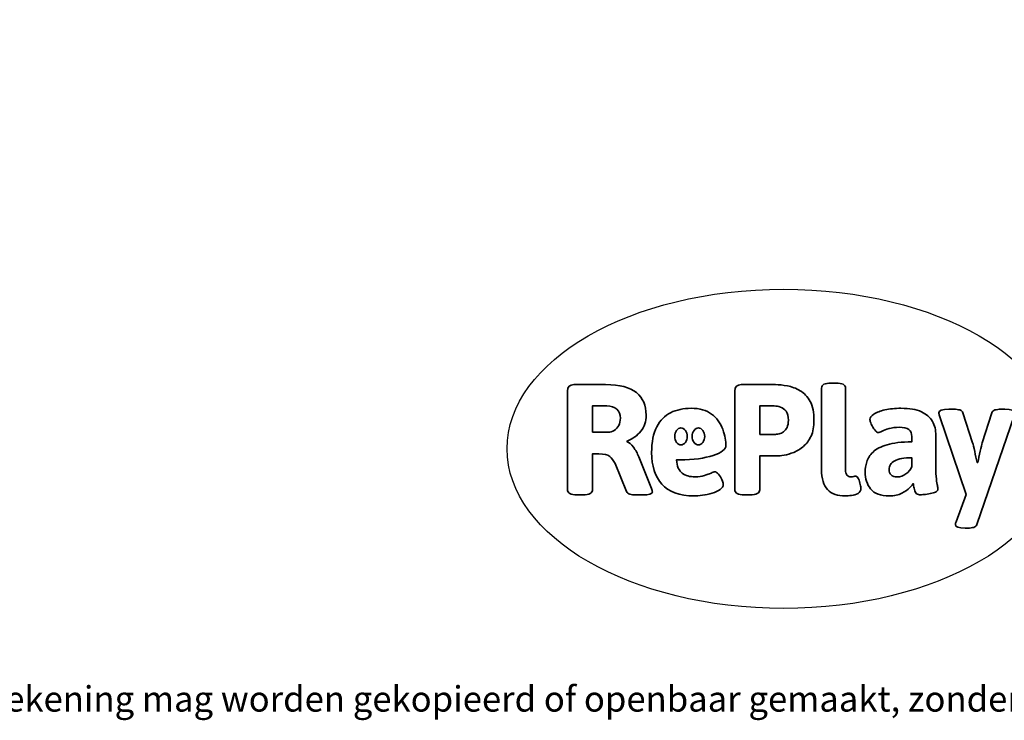
# Model space of a CAD drawing. Units: millimetres. Extents: x -4534 to 416973, y -3372 to 997.
# Drawn here: x -1241 to 2052, y -3372 to -1030 of the extents above; entities that cross this region are included whole.
import ezdxf

# ---------------------------------------------------------------- set-up
doc = ezdxf.new("R2010")
doc.units = ezdxf.units.MM
doc.layers.add('Benaming', color=7, linetype='Continuous', lineweight=20, true_color=0x00a19a)
doc.layers.add('Logo-Copywrite', color=7, linetype='Continuous')
doc.styles.get("Standard").update_dxf_attribs({"font": 'arial.ttf'})
doc.styles.add('VR Benaming txt 140', font='arial.ttf', dxfattribs={"height": 140})

# ---------------------------------------------------------------- blocks, each defined once
blk = doc.blocks.new('onderschrift')
at = {"layer": 'Logo-Copywrite'}
blk.add_ellipse((1314.4, -2464.5), major_axis=(924.9, 0), ratio=0.576701, dxfattribs=at)
at = {"layer": 'Logo-Copywrite', "lineweight": 35}
for points, knots in [([(623.9, -2618.7), (602.2, -2618.7), (591.4, -2612.9), (591.4, -2601.3), (591.4, -2601.3), (591.4, -2271.9), (591.4, -2271.9), (591.4, -2257.5), (598.6, -2250.2), (613.1, -2250.2), (613.1, -2250.2), (719, -2250.2), (719, -2250.2), (766.1, -2250.2), (800.4, -2259.1), (822, -2276.8), (843.5, -2294.6), (854.3, -2319.7), (854.3, -2352.3), (854.3, -2373.3), (848.4, -2391.2), (836.6, -2405.9), (824.8, -2420.5), (809.5, -2431.5), (790.7, -2438.7), (790.7, -2438.7), (790.7, -2440.9), (790.7, -2440.9), (797.6, -2443.4), (804.7, -2449.5), (811.9, -2459.1), (819.1, -2468.7), (825.1, -2479.3), (829.8, -2490.9), (829.8, -2490.9), (872.5, -2597.5), (872.5, -2597.5), (874.3, -2602.3), (875.3, -2605.7), (875.3, -2607.9), (875.3, -2615.1), (864.4, -2618.7), (842.7, -2618.7), (842.7, -2618.7), (820.4, -2618.7), (820.4, -2618.7), (812.4, -2618.7), (805.6, -2617.9), (800, -2616.3), (794.4, -2614.7), (790.7, -2611.7), (788.9, -2607.3), (788.9, -2607.3), (751.1, -2514.2), (751.1, -2514.2), (745.6, -2503.4), (739.6, -2495.2), (732.9, -2489.8), (726.2, -2484.3), (713.9, -2481.6), (696.2, -2481.6), (696.2, -2481.6), (675, -2481.6), (675, -2481.6), (675, -2481.6), (675, -2601.3), (675, -2601.3), (675, -2612.9), (664.1, -2618.7), (642.4, -2618.7), (642.4, -2618.7), (623.9, -2618.7), (623.9, -2618.7)], [0, 0, 0, 0, 1, 1, 1, 2, 2, 2, 3, 3, 3, 4, 4, 4, 5, 5, 5, 6, 6, 6, 7, 7, 7, 8, 8, 8, 9, 9, 9, 10, 10, 10, 11, 11, 11, 12, 12, 12, 13, 13, 13, 14, 14, 14, 15, 15, 15, 16, 16, 16, 17, 17, 17, 18, 18, 18, 19, 19, 19, 20, 20, 20, 21, 21, 21, 22, 22, 22, 23, 23, 23, 24, 24, 24, 24]), ([(1183.3, -2618.7), (1161.6, -2618.7), (1150.7, -2612.9), (1150.7, -2601.3), (1150.7, -2601.3), (1150.7, -2271.9), (1150.7, -2271.9), (1150.7, -2257.5), (1158, -2250.2), (1172.5, -2250.2), (1172.5, -2250.2), (1286.5, -2250.2), (1286.5, -2250.2), (1298.5, -2250.2), (1311.9, -2251.6), (1326.7, -2254.3), (1341.6, -2257), (1355.8, -2262.4), (1369.4, -2270.3), (1383, -2278.3), (1394.1, -2290.2), (1402.8, -2306.2), (1411.5, -2322.1), (1415.8, -2343.1), (1415.8, -2369.2), (1415.8, -2390.2), (1412.6, -2407.8), (1406, -2421.9), (1399.5, -2436), (1391.1, -2447.5), (1380.8, -2456.4), (1370.5, -2465.2), (1359.6, -2471.9), (1348.2, -2476.5), (1336.8, -2481), (1326, -2484.1), (1315.9, -2485.7), (1305.7, -2487.3), (1297.8, -2488.2), (1292, -2488.2), (1292, -2488.2), (1234.4, -2488.2), (1234.4, -2488.2), (1234.4, -2488.2), (1234.4, -2601.3), (1234.4, -2601.3), (1234.4, -2612.9), (1223.5, -2618.7), (1201.8, -2618.7), (1201.8, -2618.7), (1183.3, -2618.7), (1183.3, -2618.7)], [0, 0, 0, 0, 1, 1, 1, 2, 2, 2, 3, 3, 3, 4, 4, 4, 5, 5, 5, 6, 6, 6, 7, 7, 7, 8, 8, 8, 9, 9, 9, 10, 10, 10, 11, 11, 11, 12, 12, 12, 13, 13, 13, 14, 14, 14, 15, 15, 15, 16, 16, 16, 17, 17, 17, 17]), ([(1520.3, -2622), (1507.7, -2622), (1496.3, -2620.3), (1486.4, -2616.8), (1476.4, -2613.4), (1468.1, -2608.1), (1461.4, -2600.8), (1454.7, -2593.6), (1449.6, -2584.4), (1446.2, -2573.4), (1442.7, -2562.3), (1441, -2549.2), (1441, -2534), (1441, -2534), (1441, -2262.1), (1441, -2262.1), (1441, -2250.5), (1451.9, -2244.7), (1473.6, -2244.7), (1473.6, -2244.7), (1488.8, -2244.7), (1488.8, -2244.7), (1510.6, -2244.7), (1521.4, -2250.5), (1521.4, -2262.1), (1521.4, -2262.1), (1521.4, -2535.1), (1521.4, -2535.1), (1521.4, -2543), (1523, -2548.9), (1526, -2552.7), (1529.1, -2556.5), (1534.1, -2558.4), (1541, -2558.4), (1543.5, -2558.4), (1546.2, -2558.1), (1549.1, -2557.3), (1552, -2556.6), (1554.2, -2556.3), (1555.7, -2556.3), (1559.3, -2556.3), (1562.4, -2559.3), (1564.9, -2565.2), (1567.4, -2571.2), (1569.3, -2577.4), (1570.6, -2583.7), (1571.9, -2590), (1572.5, -2593.9), (1572.5, -2595.4), (1572.5, -2603.7), (1569.3, -2609.8), (1563, -2613.6), (1556.6, -2617.4), (1549.4, -2619.7), (1541.3, -2620.6), (1533.1, -2621.5), (1526.1, -2622), (1520.3, -2622)], [0, 0, 0, 0, 1, 1, 1, 2, 2, 2, 3, 3, 3, 4, 4, 4, 5, 5, 5, 6, 6, 6, 7, 7, 7, 8, 8, 8, 9, 9, 9, 10, 10, 10, 11, 11, 11, 12, 12, 12, 13, 13, 13, 14, 14, 14, 15, 15, 15, 16, 16, 16, 17, 17, 17, 18, 18, 18, 19, 19, 19, 19]), ([(675, -2409.4), (675, -2409.4), (726.6, -2409.4), (726.6, -2409.4), (734.2, -2409.4), (741.2, -2407.3), (747.5, -2403.1), (753.9, -2399), (758.9, -2393.4), (762.7, -2386.3), (766.5, -2379.2), (768.4, -2371.4), (768.4, -2362.7), (768.4, -2350), (764.4, -2339.9), (756.2, -2332.5), (748.1, -2325.1), (736.9, -2321.4), (722.8, -2321.4), (722.8, -2321.4), (675, -2321.4), (675, -2321.4), (675, -2321.4), (675, -2409.4), (675, -2409.4)], [0, 0, 0, 0, 1, 1, 1, 2, 2, 2, 3, 3, 3, 4, 4, 4, 5, 5, 5, 6, 6, 6, 7, 7, 7, 8, 8, 8, 8]), ([(1121.4, -2453.6), (1121.4, -2440.4), (1118.3, -2420.7), (1110.5, -2399.5), (1102.7, -2378.3), (1090.3, -2361.3), (1073.3, -2348.5), (1056.3, -2335.6), (1033.5, -2329.2), (1004.8, -2329.2), (979.1, -2329.2), (956.3, -2334.1), (936.4, -2343.9), (916.5, -2353.6), (900.9, -2369.4), (889.7, -2391.1), (878.4, -2412.8), (872.8, -2441.6), (872.8, -2477.5), (872.8, -2521.3), (884.1, -2556.4), (906.8, -2582.6), (929.4, -2608.9), (965.4, -2622), (1014.6, -2622), (1022.2, -2622), (1031.5, -2621.3), (1042.6, -2619.8), (1053.6, -2618.4), (1064.5, -2616), (1075.2, -2612.8), (1085.9, -2609.5), (1094.7, -2605.4), (1101.8, -2600.5), (1108.9, -2595.6), (1112.4, -2589.8), (1112.4, -2582.9), (1112.4, -2579.3), (1110.9, -2574.2), (1107.8, -2567.7), (1104.7, -2561.2), (1101, -2555.2), (1096.6, -2549.7), (1092.3, -2544.3), (1088.1, -2541.6), (1084.2, -2541.6), (1081.6, -2541.6), (1077.4, -2542.9), (1071.4, -2545.7), (1065.4, -2548.4), (1058, -2551.2), (1049.1, -2554.1), (1040.2, -2557), (1030, -2558.4), (1018.4, -2558.4), (1000.7, -2558.4), (986.3, -2554.4), (975.2, -2546.2), (964.2, -2538.1), (957.2, -2523), (955.9, -2501.6), (959.9, -2501.6), (962.3, -2501.6), (967.5, -2501.6), (1057.4, -2501.6), (1121.4, -2478.9), (1121.4, -2453.6)], [0, 0, 0, 0, 1, 1, 1, 2, 2, 2, 3, 3, 3, 4, 4, 4, 5, 5, 5, 6, 6, 6, 7, 7, 7, 8, 8, 8, 9, 9, 9, 10, 10, 10, 11, 11, 11, 12, 12, 12, 13, 13, 13, 14, 14, 14, 15, 15, 15, 16, 16, 16, 17, 17, 17, 18, 18, 18, 19, 19, 19, 20, 20, 20, 21, 21, 21, 22, 22, 22, 22]), ([(1234.4, -2416.4), (1234.4, -2416.4), (1282.7, -2416.4), (1282.7, -2416.4), (1287.8, -2416.4), (1293.1, -2415.8), (1298.8, -2414.5), (1304.4, -2413.3), (1309.5, -2410.9), (1314.2, -2407.5), (1318.9, -2404), (1322.7, -2399.2), (1325.6, -2393.1), (1328.5, -2386.9), (1330, -2379), (1330, -2369.2), (1330, -2356.1), (1327.4, -2346.2), (1322.4, -2339.3), (1317.3, -2332.4), (1311.2, -2327.7), (1303.9, -2325.2), (1296.7, -2322.7), (1289.6, -2321.4), (1282.7, -2321.4), (1282.7, -2321.4), (1234.4, -2321.4), (1234.4, -2321.4), (1234.4, -2321.4), (1234.4, -2416.4), (1234.4, -2416.4)], [0, 0, 0, 0, 1, 1, 1, 2, 2, 2, 3, 3, 3, 4, 4, 4, 5, 5, 5, 6, 6, 6, 7, 7, 7, 8, 8, 8, 9, 9, 9, 10, 10, 10, 10]), ([(1667.5, -2622), (1638.2, -2622), (1617.5, -2614.3), (1605.3, -2598.9), (1593.2, -2583.5), (1587.1, -2564.8), (1587.1, -2542.7), (1587.1, -2531.5), (1588.8, -2520), (1592.3, -2508.2), (1595.7, -2496.4), (1602.7, -2485.5), (1613.2, -2475.3), (1623.7, -2465.2), (1639.4, -2457), (1660.2, -2450.9), (1681, -2444.7), (1708.6, -2441.6), (1743, -2441.6), (1743, -2441.6), (1743, -2423.7), (1743, -2423.7), (1743, -2413.2), (1739.7, -2405.4), (1733, -2400.4), (1726.3, -2395.3), (1715.5, -2392.7), (1700.7, -2392.7), (1687.6, -2392.7), (1676.3, -2394.2), (1666.7, -2397.1), (1657.1, -2400), (1649.3, -2402.9), (1643.4, -2405.8), (1637.4, -2408.7), (1633.3, -2410.1), (1631.1, -2410.1), (1627.5, -2410.1), (1623.4, -2407.3), (1618.9, -2401.7), (1614.4, -2396.1), (1610.6, -2389.8), (1607.5, -2382.7), (1604.4, -2375.6), (1602.9, -2370.3), (1602.9, -2366.7), (1602.9, -2360.5), (1607.3, -2354.5), (1616.2, -2348.7), (1625.1, -2343), (1637.4, -2338.2), (1653.1, -2334.6), (1668.9, -2331), (1686.7, -2329.2), (1706.6, -2329.2), (1735.2, -2329.2), (1758.1, -2333.1), (1775.1, -2340.9), (1792.1, -2348.7), (1804.4, -2359.3), (1812, -2372.9), (1819.6, -2386.5), (1823.4, -2402.2), (1823.4, -2419.9), (1823.4, -2419.9), (1823.4, -2522), (1823.4, -2522), (1823.4, -2540.9), (1824, -2555.3), (1825.1, -2565.2), (1826.1, -2575.2), (1827.2, -2582.6), (1828.3, -2587.5), (1829.4, -2592.4), (1829.9, -2596.8), (1829.9, -2600.8), (1829.9, -2604.1), (1827.5, -2606.8), (1822.6, -2609), (1817.7, -2611.1), (1811.8, -2612.9), (1804.7, -2614.4), (1797.6, -2615.8), (1790.7, -2616.8), (1784, -2617.4), (1777.3, -2617.9), (1772.4, -2618.2), (1769.1, -2618.2), (1763.3, -2618.2), (1759.1, -2616.1), (1756.3, -2611.9), (1753.6, -2607.8), (1751.7, -2602.7), (1750.6, -2596.7), (1749.5, -2590.8), (1748.5, -2585.4), (1747.4, -2580.7), (1746.3, -2582.9), (1742.6, -2587.3), (1736.2, -2594), (1729.9, -2600.7), (1721, -2607.1), (1709.6, -2613), (1698.2, -2619), (1684.2, -2622), (1667.5, -2622)], [0, 0, 0, 0, 1, 1, 1, 2, 2, 2, 3, 3, 3, 4, 4, 4, 5, 5, 5, 6, 6, 6, 7, 7, 7, 8, 8, 8, 9, 9, 9, 10, 10, 10, 11, 11, 11, 12, 12, 12, 13, 13, 13, 14, 14, 14, 15, 15, 15, 16, 16, 16, 17, 17, 17, 18, 18, 18, 19, 19, 19, 20, 20, 20, 21, 21, 21, 22, 22, 22, 23, 23, 23, 24, 24, 24, 25, 25, 25, 26, 26, 26, 27, 27, 27, 28, 28, 28, 29, 29, 29, 30, 30, 30, 31, 31, 31, 32, 32, 32, 33, 33, 33, 34, 34, 34, 35, 35, 35, 35]), ([(1921.2, -2729.6), (1899.4, -2729.6), (1888.6, -2725.7), (1888.6, -2718.1), (1888.6, -2716.7), (1888.8, -2715.2), (1889.1, -2713.5), (1889.5, -2711.9), (1890, -2710.2), (1890.8, -2708.4), (1890.8, -2708.4), (1925.1, -2616.8), (1925.1, -2616.8), (1925.1, -2616.8), (1835.3, -2354.2), (1835.3, -2354.2), (1835, -2352.4), (1834.5, -2350.6), (1834, -2349), (1833.4, -2347.4), (1833.2, -2345.9), (1833.2, -2344.4), (1833.2, -2336.4), (1844.2, -2332.5), (1866.3, -2332.5), (1866.3, -2332.5), (1883.7, -2332.5), (1883.7, -2332.5), (1891.7, -2332.5), (1898.4, -2333.3), (1903.8, -2334.9), (1909.2, -2336.5), (1912.7, -2339.5), (1914.1, -2343.9), (1914.1, -2343.9), (1946.2, -2444.4), (1946.2, -2444.4), (1948, -2450.5), (1950.3, -2460.1), (1953.2, -2473.1), (1956.1, -2486.2), (1958.8, -2498.5), (1961.4, -2510.1), (1961.4, -2510.1), (1963.5, -2510.1), (1963.5, -2510.1), (1966.1, -2498.5), (1968.8, -2486.1), (1971.7, -2472.9), (1974.6, -2459.7), (1976.9, -2450.2), (1978.8, -2444.4), (1978.8, -2444.4), (2010.8, -2343.9), (2010.8, -2343.9), (2012.2, -2339.5), (2015.7, -2336.5), (2021.1, -2334.9), (2026.6, -2333.3), (2033.3, -2332.5), (2041.2, -2332.5), (2041.2, -2332.5), (2054.3, -2332.5), (2054.3, -2332.5), (2076, -2332.5), (2086.9, -2336.4), (2086.9, -2344.4), (2086.9, -2346.9), (2086.3, -2350.2), (2085.2, -2354.2), (2085.2, -2354.2), (1960.8, -2718.1), (1960.8, -2718.1), (1959.4, -2722.5), (1955.9, -2725.5), (1950.5, -2727.1), (1945.1, -2728.7), (1938.4, -2729.6), (1930.4, -2729.6), (1930.4, -2729.6), (1921.2, -2729.6), (1921.2, -2729.6)], [0, 0, 0, 0, 1, 1, 1, 2, 2, 2, 3, 3, 3, 4, 4, 4, 5, 5, 5, 6, 6, 6, 7, 7, 7, 8, 8, 8, 9, 9, 9, 10, 10, 10, 11, 11, 11, 12, 12, 12, 13, 13, 13, 14, 14, 14, 15, 15, 15, 16, 16, 16, 17, 17, 17, 18, 18, 18, 19, 19, 19, 20, 20, 20, 21, 21, 21, 22, 22, 22, 23, 23, 23, 24, 24, 24, 25, 25, 25, 26, 26, 26, 27, 27, 27, 27]), ([(956.1, -2443.4), (947.9, -2432.3), (947.9, -2414.3), (956.1, -2403.2), (964.2, -2392.1), (977.5, -2392.1), (985.7, -2403.2), (993.9, -2414.3), (993.9, -2432.3), (985.7, -2443.4), (977.5, -2454.5), (964.2, -2454.5), (956.1, -2443.4)], [0, 0, 0, 0, 1, 1, 1, 2, 2, 2, 3, 3, 3, 4, 4, 4, 4]), ([(1014.5, -2403.2), (1022.6, -2392.1), (1035.9, -2392.1), (1044.1, -2403.2), (1052.3, -2414.3), (1052.3, -2432.3), (1044.1, -2443.4), (1035.9, -2454.5), (1022.6, -2454.5), (1014.5, -2443.4), (1006.3, -2432.3), (1006.3, -2414.3), (1014.5, -2403.2)], [0, 0, 0, 0, 1, 1, 1, 2, 2, 2, 3, 3, 3, 4, 4, 4, 4]), ([(1694.1, -2558.4), (1704.6, -2558.4), (1714.3, -2555.2), (1723.2, -2548.7), (1732.1, -2542.1), (1738.7, -2534), (1743, -2524.2), (1743, -2524.2), (1743, -2494.3), (1743, -2494.3), (1730, -2494.3), (1718.8, -2495.2), (1709.4, -2497), (1699.9, -2498.9), (1692.1, -2501.4), (1685.7, -2504.7), (1679.4, -2507.9), (1674.7, -2512.1), (1671.6, -2517.1), (1668.5, -2522.2), (1667, -2528), (1667, -2534.5), (1667, -2541.4), (1669.2, -2547.1), (1673.8, -2551.6), (1678.3, -2556.2), (1685.1, -2558.4), (1694.1, -2558.4)], [0, 0, 0, 0, 1, 1, 1, 2, 2, 2, 3, 3, 3, 4, 4, 4, 5, 5, 5, 6, 6, 6, 7, 7, 7, 8, 8, 8, 9, 9, 9, 9])]:
    blk.add_open_spline(points, degree=3, knots=knots, dxfattribs=at)
at = {"layer": 'Logo-Copywrite', "insert": (-4540.5, -3258), "char_height": 85, "attachment_point": 1}
blk.add_mtext_dynamic_manual_height_columns('{\\fAsap|b0|i0|c0|p2;Copyright © Replay Profs in Playgrounds B.V. Niets uit deze tekening mag worden gekopieerd of openbaar gemaakt, zonder toestemming van Replay Profs in Playgrounds B.V.}', width=10615.551, gutter_width=10, heights=[0], dxfattribs=at)

msp = doc.modelspace()

# ---------------------------------------------------------------- block references
msp.add_blockref('onderschrift', (0, 0))

# ---------------------------------------------------------------- texts
at = {"layer": 'Benaming', "insert": (-4137.5, -1032.5), "char_height": 140, "attachment_point": 1, "style": 'VR Benaming txt 140'}
msp.add_mtext_dynamic_manual_height_columns('\\pi3002.76181;{\\fOpen Sans|b0|i0|c0|p34;\\H0.83333x;SW-14097 - Signgrass Set sterren}', width=8472.759, gutter_width=12.5, heights=[0], dxfattribs=at)

doc.saveas('drawing.dxf')
